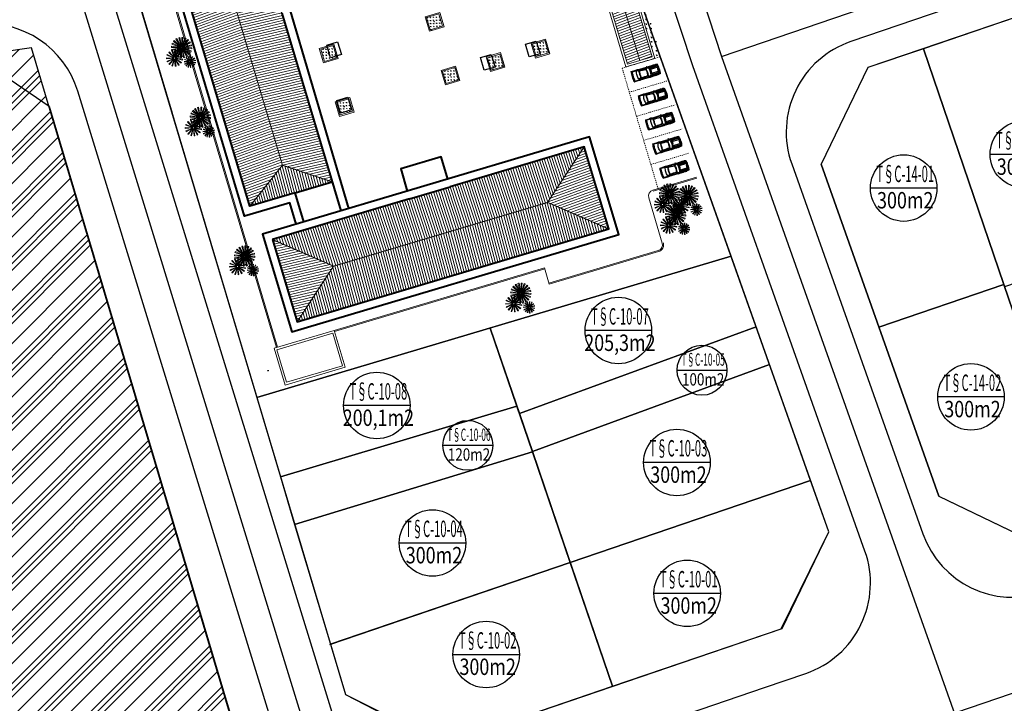
# Model space of a CAD drawing. Extents: x 538451 to 1110279, y 2312864 to 4642980.
# Drawn here: x 551040 to 551138, y 2314052 to 2314120 of the extents above; entities that cross this region are included whole.
import ezdxf
from ezdxf.enums import TextEntityAlignment as Align

# ---------------------------------------------------------------- set-up
doc = ezdxf.new("R2010")
doc.units = 0
doc.header["$MEASUREMENT"] = 0
doc.linetypes.add('HIDDEN', pattern=[0.375, 0.25, -0.125])
doc.layers.get('0').update_dxf_attribs({"linetype": 'CONTINUOUS'})
for name, color, linetype in [('0000Cay co', 96, 'CONTINUOUS'), ('0000Chia lo 2013', 51, 'CONTINUOUS'), ('000Cac lo dat', 7, 'CONTINUOUS'), ('000Chia lo', 29, 'CONTINUOUS'), ('000Dat 200m2', 7, 'CONTINUOUS'), ('000Dat 300m2', 7, 'CONTINUOUS'), ('000Dat tai dinh cu', 31, 'CONTINUOUS'), ('000Doanh nhgiep tu nhan', 193, 'CONTINUOUS'), ('000VIA HE QH MOI', 7, 'CONTINUOUS'), ('A-CurtWallUnit-G', 112, 'CONTINUOUS'), ('CAY', 96, 'CONTINUOUS'), ('ENTPLINETUYEN', 211, 'CONTINUOUS'), ('LAYER01', 7, 'CONTINUOUS'), ('mepduong', 7, 'CONTINUOUS')]:
    doc.layers.add(name, color=color, linetype=linetype)
for name, color, linetype, lineweight in [('2CAT', 1, 'CONTINUOUS', 40), ('3THAY', 7, 'CONTINUOUS', 20), ('4MANH', 8, 'CONTINUOUS', 13), ('7NOITHAT', 35, 'CONTINUOUS', 13), ('CAYTO', 70, 'CONTINUOUS', 5), ('KHUNGTEN', 126, 'CONTINUOUS', 13), ('KT-NetThay', 7, 'CONTINUOUS', 18)]:
    doc.layers.add(name, color=color, linetype=linetype, lineweight=lineweight)
doc.styles.add('AVANTH', font='Vhavan_0.ttf')
doc.linetypes.add('FENCELINE2', pattern='A,0.25,-0.1,[132,ltypeshp.shx,S=0.1,R=0,X=-0.1,Y=0],-0.1,1', length=1.45)
pattern_1 = [(20, (-412679.91, -518900.3), (-85.50504, 234.923155), [])]
pattern_2 = [(105, (-755335.6, -47196.99), (-241.48146, -64.70476), [])]
pattern_3 = [(20, (-755335.6, -47196.99), (-85.505036, 234.923155), [])]

# ---------------------------------------------------------------- blocks, each defined once
blk = doc.blocks.new('Dat 300m2')
at = {"layer": '000Dat 300m2', "color": 7, "linetype": 'Continuous', "ltscale": 0.08}
blk.add_line((-3.307, 0), (3.307, 0), dxfattribs=at)
at = {"layer": '000Dat 300m2', "color": 7, "linetype": 'Continuous'}
blk.add_ellipse((0, -0.024), major_axis=(2.338, 2.338), ratio=1, start_param=5.497839, end_param=11.781024, dxfattribs=at)
at = {"layer": '000Dat 300m2', "color": 7, "linetype": 'Continuous', "style": 'AVANTH', "oblique": 360, "width": 0.8}
for p in [(0.153, 0.571), (0.153, -2.051)]:
    blk.add_attdef('KTSTRITHINH', text='', height=1.632, rotation=0.00297, dxfattribs=at).set_placement(p, align=Align.CENTER)
blk = doc.blocks.new('Dat 200m2')
at = {"layer": '000Dat 200m2', "color": 7, "linetype": 'Continuous', "ltscale": 0.08}
blk.add_line((-3.307, 0), (3.307, 0), dxfattribs=at)
at = {"layer": '000Dat 200m2', "color": 7, "linetype": 'Continuous'}
blk.add_ellipse((0, -0.024), major_axis=(2.338, 2.338), ratio=1, start_param=6.283185306987907, end_param=12.56637061416749, dxfattribs=at)
at = {"layer": '000Dat 200m2', "color": 7, "linetype": 'Continuous', "style": 'AVANTH', "width": 0.8}
for p in [(0.153, 0.571), (0.153, -2.051)]:
    blk.add_attdef('KTSTRITHINH', text='', height=1.632, rotation=0.00297, dxfattribs=at).set_placement(p, align=Align.CENTER)
blk = doc.blocks.new('XE50')
at = {"layer": 'LAYER01', "color": 7, "linetype": 'Continuous'}
for p, q in [((0, 1746), (830, 1746)), ((0, 1746), (167, 1688)), ((167, 1688), (882, 1659)), ((927, 1648), (1309, 1461)), ((1057, 1746), (2624, 1746)), ((1352, 1501), (1093, 1677)), ((1325, 1682), (1508, 1510)), ((1714, 1515), (1675, 1688)), ((1769, 1515), (1731, 1688)), ((2695, 1619), (2586, 1813)), ((2640, 1813), (2586, 1813)), ((2808, 1670), (2640, 1813)), ((2719, 1746), (3537, 1746)), ((4247, 1657), (2808, 1670)), ((3827, 1746), (4139, 1746)), ((4436, 1697), (4160, 1744)), ((4244, 1671), (4337, 1235)), ((4244, 1671), (4472, 1671)), ((4293, 1635), (4378, 1235)), ((4293, 1635), (4430, 1635)), ((4430, 1635), (4515, 1235)), ((4555, 1261), (4477, 1657)), ((0, 0), (167, 57)), ((0, 0), (830, 0)), ((167, 57), (882, 86)), ((1227, 1466), (908, 1599)), ((1227, 280), (908, 147)), ((927, 98), (1309, 285)), ((1057, 0), (2624, 0)), ((1352, 245), (1093, 69)), ((1325, 63), (1508, 235)), ((1714, 230), (1675, 58)), ((1769, 230), (1731, 58)), ((2394, 1424), (2695, 1619)), ((2394, 321), (2695, 127)), ((2499, 1441), (2805, 1621)), ((2499, 304), (2805, 125)), ((2695, 127), (2586, -67)), ((2808, 76), (2640, -67)), ((2719, 0), (3537, 0)), ((4247, 89), (2808, 76)), ((2890, 1530), (4269, 1555)), ((2890, 216), (4269, 191)), ((2976, 1235), (4515, 1235)), ((3013, 873), (2976, 1235)), ((2976, 511), (3013, 873)), ((2976, 511), (4515, 511)), ((3166, 1235), (3149, 1535)), ((3166, 511), (3149, 211)), ((3166, 1235), (3166, 873)), ((3166, 511), (3166, 873)), ((3213, 1414), (4293, 1440)), ((3231, 1235), (3213, 1414)), ((3231, 511), (3213, 332)), ((3213, 332), (4293, 305)), ((3827, 0), (4139, 0)), ((4436, 48), (4160, 2)), ((4244, 74), (4337, 511)), ((4244, 74), (4472, 74)), ((4293, 110), (4378, 511)), ((4293, 110), (4430, 110)), ((4337, 1235), (4337, 873)), ((4337, 511), (4337, 873)), ((4378, 1235), (4378, 873)), ((4378, 1144), (4515, 1144)), ((4378, 1054), (4515, 1054)), ((4378, 963), (4515, 963)), ((4378, 511), (4378, 873)), ((4378, 873), (4515, 873)), ((4378, 782), (4515, 782)), ((4378, 692), (4515, 692)), ((4378, 601), (4515, 601)), ((4424, 1235), (4424, 873)), ((4424, 511), (4424, 873)), ((4430, 110), (4515, 511)), ((4469, 1235), (4469, 873)), ((4469, 511), (4469, 873)), ((4555, 485), (4477, 88)), ((4515, 1235), (4515, 873)), ((4515, 511), (4515, 873)), ((4556, 873), (4556, 1249)), ((4556, 873), (4556, 497)), ((2640, -67), (2586, -67))]:
    blk.add_line(p, q, dxfattribs=at)
for centre, radius, start, end in [((5887, 873), 5952, 171.5672, 180), ((6935, 873), 6928, 172.93376, 180), ((5739, 873), 5631, 171.6755, 180), ((932, 1096), 695, 69.26129, 110.73871), ((878, 1547), 112, 63.92234, 87.67777), ((2066, -35445), 37135, 89.08622, 91.50148), ((3694, 613), 1165, 76.46789, 103.5321), ((4139, 1617), 128, 80.44448, 90), ((4427, 1648), 50.3, 11.07809, 80.44448), ((5887, 873), 5952, 180, 188.4328), ((6935, 873), 6928, 180, 187.06624), ((5739, 873), 5631, 180, 188.3245), ((2730, 873), 1998, 159.33105, 180), ((2730, 873), 1998, 180, 200.66894), ((894, 1565), 36.3, 67.3717, 159.33105), ((894, 180), 36.3, 200.66894, 292.6283), ((878, 199), 112, 272.32223, 296.07766), ((2066, 37191), 37135, 268.49853, 270.91378), ((1213, 1432), 36.3, 356.01803, 67.3717), ((1213, 313), 36.3, 292.6283, 3.98197), ((9250, 873), 8020, 176.01803, 180), ((9250, 873), 8020, 180, 183.98197), ((8364, 873), 7080, 175.23449, 180), ((8364, 873), 7080, 180, 184.7655), ((1614, -5595), 7062, 83.65681, 92.47815), ((1614, 7340), 7062, 267.52184, 276.34319), ((1732, -3512), 5027, 81.73911, 94.3382), ((1732, 5257), 5027, 265.6618, 278.26089), ((426, 873), 2044, 360, 15.65273), ((426, 873), 2044, 344.34727, 360), ((2518, 1409), 38.1, 120.39857, 193.49828), ((2518, 337), 38.1, 166.50172, 239.60143), ((286, 873), 2257, 360, 13.49828), ((286, 873), 2257, 346.50172, 360), ((2824, 1588), 38.1, 23.7677, 120.39857), ((2824, 157), 38.1, 239.60143, 336.23231), ((1200, 873), 1813, 11.51286, 23.7677), ((1200, 873), 1813, 336.23231, 348.48715), ((4139, 128), 128, 269.99999, 279.55553), ((4427, 98), 50.3, 279.55553, 348.92191), ((4494, 1249), 61.9, 360, 11.07809), ((4494, 497), 61.9, 348.92191, 360), ((932, 650), 695, 249.2613, 290.7387), ((3694, 1133), 1165, 256.46789, 283.53212)]:
    blk.add_arc(centre, radius, start, end, dxfattribs=at)
for points in [[(2695, 1619), (2808, 1670), (2586, 1813), (2640, 1813)], [(2695, 127), (2808, 76), (2586, -67), (2640, -67)], [(2976, 511), (3013, 873), (3166, 511), (3166, 1235)], [(3013, 873), (2976, 1235), (3166, 1235)]]:
    blk.add_solid(points, dxfattribs=at)
blk = doc.blocks.new('cau')
at = {"layer": '0000Cay co'}
h = blk.add_hatch(color=1, dxfattribs=at)
h.set_gradient(color1=(204, 153, 102), one_color=1, tint=1, name='CYLINDER')
h.paths.add_polyline_path([(32, 7), (-32, 7), (-32, 0), (32, 0)])
at = {"layer": '000VIA HE QH MOI'}
for points in [[(32, 8), (-32, 8), (-32, 0), (32, 0)], [(32, 7), (-32, 7), (-32, 0), (32, 0)]]:
    blk.add_lwpolyline(points, close=True, dxfattribs=at)
for points in [[(-31, 1), (-31, 7)], [(-29, 1), (-29, 7)], [(-28, 1), (-28, 7)], [(-25, 1), (-25, 7)], [(-23, 1), (-23, 7)], [(-21, 1), (-21, 7)], [(-18, 1), (-18, 7)], [(-14, 1), (-14, 7)], [(-10, 1), (-10, 7)], [(-5, 1), (-5, 7)], [(5, 1), (5, 7)], [(10, 1), (10, 7)], [(14, 1), (14, 7)], [(18, 1), (18, 7)], [(21, 1), (21, 7)], [(23, 1), (23, 7)], [(25, 1), (25, 7)], [(28, 1), (28, 7)], [(29, 1), (29, 7)], [(31, 1), (31, 7)], [(32, 1), (32, 7)]]:
    blk.add_lwpolyline(points, dxfattribs=at)
blk = doc.blocks.new('erwerw')
at = {"layer": 'CAY'}
h = blk.add_hatch(dxfattribs=at)
h.set_pattern_fill('GRASS', color=256, scale=300, angle=210.89331, style=0)
h.set_pattern_definition([(300.893309, (0, -253), (290.953067, -73.118483), [56.25, -368.01407]), (255.893309, (0, -253), (290.95307, -73.118483), [56.25, -243.75]), (345.893309, (0, -253), (73.118483, 290.95307), [56.25, -243.75])])
h.paths.add_polyline_path([(1147218, 1093062), (1147218, 1094342), (1145938, 1094342), (1145938, 1093062)])
at = {"layer": '3THAY', "ltscale": 10}
for points in [[(1145828, 1094452), (1147328, 1094452), (1147328, 1092952), (1145828, 1092952)], [(1145938, 1094342), (1147218, 1094342), (1147218, 1093062), (1145938, 1093062)]]:
    blk.add_lwpolyline(points, close=True, dxfattribs=at)
at = {"layer": 'CAYTO', "ltscale": 100, "xscale": -0.7963055971800753, "yscale": 0.7963055971340509, "zscale": 0.7963055971750411, "rotation": 149.1066912748987}
blk.add_blockref('cau', (1146611, 1093731), dxfattribs=at)
blk = doc.blocks.new('dgdfg')
at = {"layer": 'CAYTO', "ltscale": 100}
for p, q in [((324104, -55592), (322412, -54363)), ((324115, -55579), (322566, -54172)), ((324139, -55557), (322909, -53865)), ((324154, -55548), (323115, -53732)), ((324183, -55535), (323537, -53545)), ((324200, -55531), (323774, -53482)), ((324232, -55527), (324232, -53435)), ((324249, -55528), (324477, -53448)), ((324281, -55535), (324927, -53545)), ((324297, -55541), (325156, -53634)), ((324325, -55557), (325554, -53865)), ((324338, -55568), (325745, -54019)), ((324360, -55592), (326052, -54363)), ((321962, -57378), (320643, -56400)), ((321972, -57366), (320754, -56264)), ((322011, -57335), (321204, -55904)), ((322025, -57328), (321360, -55826)), ((322073, -57315), (321918, -55680)), ((324074, -55685), (321982, -55685)), ((324075, -55668), (321995, -55440)), ((324077, -55717), (322029, -56143)), ((322089, -57315), (322093, -55672)), ((324082, -55636), (322092, -54990)), ((324082, -55734), (322092, -56380)), ((322138, -57323), (322661, -55766)), ((322153, -57328), (322824, -55829)), ((324088, -55620), (322180, -54761)), ((322195, -57356), (323306, -56146)), ((322205, -57367), (323429, -56271)), ((324095, -55763), (322278, -56802)), ((324104, -55778), (322412, -57008)), ((324126, -55802), (322719, -57351)), ((324139, -55813), (322909, -57505)), ((324167, -55829), (323308, -57737)), ((324183, -55835), (323537, -57825)), ((324215, -55842), (323987, -57922)), ((324232, -55843), (324232, -57935)), ((324264, -55840), (324690, -57888)), ((324281, -55835), (324927, -57825)), ((324310, -55822), (325348, -57638)), ((324325, -55813), (325554, -57505)), ((324349, -55791), (325897, -57198)), ((324360, -55778), (326052, -57008)), ((324369, -55607), (326185, -54568)), ((324376, -55750), (326283, -56609)), ((324382, -55636), (326372, -54990)), ((324382, -55734), (326372, -56380)), ((324386, -55653), (326435, -55227)), ((324389, -55702), (326469, -55930)), ((324390, -55685), (326482, -55685)), ((321932, -57488), (320298, -57656)), ((321934, -57503), (320324, -57829)), ((321935, -57438), (320331, -57080)), ((321939, -57423), (320378, -56911)), ((321952, -57550), (320527, -58368)), ((321960, -57563), (320622, -58516)), ((321996, -57599), (321027, -58926)), ((322008, -57607), (321173, -59022)), ((322055, -57626), (321710, -59232)), ((322070, -57628), (321883, -59260)), ((322121, -57626), (322458, -59233)), ((322135, -57622), (322628, -59189)), ((322180, -57599), (323143, -58931)), ((322192, -57590), (323280, -58821)), ((322224, -57551), (323645, -58376)), ((322231, -57537), (323725, -58220)), ((322233, -57409), (323740, -56756)), ((322238, -57424), (323802, -56920)), ((322245, -57473), (323888, -57490)), ((322245, -57489), (323878, -57664)), ((325013, -59119), (324063, -58414)), ((325020, -59110), (324143, -58317)), ((325048, -59088), (324467, -58057)), ((325058, -59083), (324580, -58001)), ((325093, -59073), (324981, -57896)), ((325104, -59073), (325107, -57890)), ((325140, -59079), (325517, -57957)), ((325150, -59083), (325634, -58003)), ((325181, -59103), (325981, -58232)), ((325188, -59111), (326069, -58321)), ((325208, -59141), (326293, -58671)), ((324991, -59198), (323815, -59318)), ((324993, -59209), (323834, -59443)), ((324993, -59161), (323839, -58904)), ((324996, -59151), (323872, -58783)), ((325006, -59242), (323980, -59831)), ((325012, -59252), (324048, -59937)), ((325037, -59277), (324340, -60233)), ((325046, -59284), (324445, -60302)), ((325080, -59297), (324831, -60453)), ((325091, -59298), (324956, -60474)), ((325127, -59297), (325370, -60454)), ((325138, -59294), (325492, -60423)), ((325170, -59278), (325863, -60236)), ((325179, -59271), (325962, -60158)), ((325202, -59243), (326225, -59837)), ((325207, -59233), (326283, -59725)), ((325212, -59151), (326338, -58789)), ((325216, -59198), (326393, -59325)), ((325217, -59187), (326400, -59199))]:
    blk.add_line(p, q, dxfattribs=at)
for centre, radius, start, end in [((324232, -55685), 2250, 137.7533, 144), ((324232, -55685), 2250, 119.7533, 126), ((324232, -55685), 2250, 101.7533, 108), ((324232, -55685), 2250, 83.7533, 90), ((324232, -55685), 2250, 65.7533, 72), ((324232, -55685), 2250, 47.7533, 54), ((324232, -55685), 2250, 29.7533, 36), ((322088, -57472), 1800, 137.85889, 143.43654), ((322088, -57472), 1800, 113.85889, 119.43654), ((322088, -57472), 1800, 89.85889, 95.43654), ((324232, -55685), 2250, 173.7533, 180), ((324232, -55685), 2250, 191.7533, 198), ((324232, -55685), 2250, 155.7533, 162), ((322088, -57472), 1800, 65.85889, 71.43654), ((322088, -57472), 1800, 41.85889, 47.43654), ((324232, -55685), 158, 173.7533, 180), ((324232, -55685), 158, 191.7533, 198), ((324232, -55685), 158, 155.7533, 162), ((324232, -55685), 158, 209.7533, 216), ((324232, -55685), 158, 137.7533, 144), ((324232, -55685), 158, 227.7533, 234), ((324232, -55685), 158, 119.7533, 126), ((324232, -55685), 158, 245.7533, 252), ((324232, -55685), 158, 101.7533, 108), ((324232, -55685), 158, 263.7533, 270), ((324232, -55685), 158, 83.7533, 90), ((324232, -55685), 158, 281.7533, 288), ((324232, -55685), 158, 65.7533, 72), ((324232, -55685), 158, 299.7533, 306), ((324232, -55685), 158, 47.7533, 54), ((324232, -55685), 158, 317.7533, 324), ((324232, -55685), 158, 29.7533, 36), ((324232, -55685), 158, 335.7533, 342), ((324232, -55685), 158, 11.7533, 18), ((324232, -55685), 158, 353.7533, 0), ((324232, -55685), 2250, 335.7533, 342), ((324232, -55685), 2250, 11.7533, 18), ((324232, -55685), 2250, 353.7533, 0), ((322088, -57472), 1800, 185.85889, 191.43654), ((322088, -57472), 1800, 161.85889, 167.43654), ((322088, -57472), 1800, 209.85889, 215.43654), ((324232, -55685), 2250, 209.7533, 216), ((324232, -55685), 2250, 227.7533, 234), ((324232, -55685), 2250, 245.7533, 252), ((322088, -57472), 1800, 329.85889, 335.43654), ((322088, -57472), 1800, 17.85889, 23.43654), ((322088, -57472), 1800, 353.85889, 359.43654), ((324232, -55685), 2250, 263.7533, 270), ((324232, -55685), 2250, 281.7533, 288), ((324232, -55685), 2250, 299.7533, 306), ((324232, -55685), 2250, 317.7533, 324), ((322088, -57472), 1800, 233.85889, 239.43654), ((322088, -57472), 1800, 257.85889, 263.43654), ((322088, -57472), 1800, 281.85889, 287.43654), ((322088, -57472), 1800, 305.85889, 311.43654), ((325104, -59186), 1296, 257.85889, 263.43654)]:
    blk.add_arc(centre, radius, start, end, dxfattribs=at)
blk = doc.blocks.new('A$C00990124')
at = {"layer": '3THAY', "ltscale": 15}
h = blk.add_hatch(dxfattribs=at)
h.set_pattern_fill('ANSI31', color=250, scale=2000, angle=335, style=0)
h.set_pattern_definition([(193.175784, (711106.12, 389630.86), (-56.98484, 243.41883), [])])
h.paths.add_polyline_path([(11301, 59039), (14531, 63118), (26841, 21793), (21906, 23440)])
h = blk.add_hatch(dxfattribs=at)
h.set_pattern_fill('ANSI31', color=251, scale=2000, angle=335, style=0)
h.set_pattern_definition(pattern_3)
h.paths.add_polyline_path([(18676, 19361), (21906, 23440), (11301, 59039), (6366, 60686)])
h = blk.add_hatch(dxfattribs=at)
h.set_pattern_fill('ANSI31', color=251, scale=2000, angle=335, style=0)
h.set_pattern_definition(pattern_1)
h.paths.add_polyline_path([(53262, 47799), (54497, 48167), (58654, 34213), (57418, 33845)])
h = blk.add_hatch(dxfattribs=at)
h.set_pattern_fill('ANSI31', color=250, scale=2000, angle=335, style=0)
h.set_pattern_definition(pattern_1)
h.paths.add_polyline_path([(53262, 47799), (52044, 47436), (56200, 33482), (57418, 33845)])
h = blk.add_hatch(dxfattribs=at)
h.set_pattern_fill('ANSI31', color=250, scale=2000, angle=60, style=0)
h.set_pattern_definition([(288.175784, (-660975.86, -363964.97), (-237.525994, -77.983345), [])])
h.paths.add_polyline_path([(51901, 25272), (48265, 19744), (26994, 13407), (20926, 16045)])
h = blk.add_hatch(dxfattribs=at)
h.set_pattern_fill('ANSI31', color=251, scale=2000, angle=335, style=0)
h.set_pattern_definition(pattern_3)
h.paths.add_polyline_path([(51901, 25272), (48265, 19744), (54333, 17106)])
h = blk.add_hatch(dxfattribs=at)
h.set_pattern_fill('ANSI31', color=250, scale=2000, angle=60, style=0)
h.set_pattern_definition(pattern_2)
h.paths.add_polyline_path([(23180, 20702), (26841, 21793), (21906, 23440), (18676, 19361)])
h = blk.add_hatch(dxfattribs=at)
h.set_pattern_fill('ANSI31', color=251, scale=2000, angle=60, style=0)
h.set_pattern_definition(pattern_2)
h.paths.add_polyline_path([(54333, 17106), (48265, 19744), (26994, 13407), (23358, 7879)])
h = blk.add_hatch(dxfattribs=at)
h.set_pattern_fill('ANSI31', color=250, scale=2000, angle=335, style=0)
h.set_pattern_definition([(193.175784, (736234.77, 397116.25), (-56.98484, 243.41883), [])])
h.paths.add_polyline_path([(20926, 16045), (26994, 13407), (23358, 7879)])
at = {"layer": 'CAY'}
h = blk.add_hatch(dxfattribs=at)
h.set_pattern_fill('GRASS', color=256, scale=450, angle=317.4812, style=0)
h.set_pattern_definition([(47.4812, (1397369.5, -737613.3), (-19.48121, 449.578116), [84.375, -552.0211]), (2.4812, (1397369.5, -737613.3), (-19.48121, 449.57812), [84.375, -365.625]), (92.4812, (1397369.5, -737613.3), (-449.57812, -19.48121), [84.375, -365.625])])
h.paths.add_polyline_path([(54645, 48441), (58927, 34065), (59502, 34236), (54506, 51008), (53931, 50836), (50520, 49820), (51234, 47424), (51770, 47584)])
at = {"layer": '3THAY', "ltscale": 10}
for p, q in [((21295, 5314), (4888, 60393)), ((21400, 5346), (4993, 60424)), ((51770, 47584), (56052, 33209)), ((58722, 20961), (63071, 22257)), ((58754, 20856), (63102, 22151)), ((58318, 20215), (59662, 15706)), ((48393, 11723), (59258, 14960)), ((48424, 11618), (59289, 14855)), ((47938, 13251), (27045, 7027)), ((47969, 13145), (27076, 6922))]:
    blk.add_line(p, q, dxfattribs=at)
at = {"layer": '3THAY', "ltscale": 15}
for p, q in [((51901, 25272), (48265, 19744)), ((21906, 23440), (18676, 19361)), ((21906, 23440), (26841, 21793)), ((48265, 19744), (54333, 17106)), ((20926, 16045), (26994, 13407)), ((26994, 13407), (23358, 7879)), ((48424, 11618), (47938, 13251))]:
    blk.add_line(p, q, dxfattribs=at)
at = {"layer": '3THAY', "ltscale": 15, "const_width": 100}
for points in [[(14531, 63118), (6366, 60686), (11301, 59039), (14531, 63118), (26841, 21793), (18676, 19361), (6366, 60686)], [(11301, 59039), (21906, 23440), (26841, 21793)], [(20926, 16045), (51901, 25272), (48265, 19744), (26994, 13407), (20926, 16045), (23358, 7879), (26979, 13385)], [(51901, 25272), (54333, 17106), (23358, 7879)], [(21906, 23440), (18676, 19361)], [(48265, 19744), (54333, 17106)]]:
    blk.add_lwpolyline(points, dxfattribs=at)
at = {"layer": '3THAY', "ltscale": 10}
for points in [[(28135, 3366), (22174, 1590), (21083, 5251), (27045, 7027)], [(27862, 3514), (22322, 1864), (21357, 5103), (26897, 6754)]]:
    blk.add_lwpolyline(points, close=True, dxfattribs=at)
for centre, radius, start, end in [((58894, 20386), 600, 106.58789, 196.58789), ((59087, 15535), 600, 286.58789, 16.58789), ((59087, 15535), 710, 286.58789, 16.58789)]:
    blk.add_arc(centre, radius, start, end, dxfattribs=at)
at = {"layer": '4MANH', "linetype": 'HIDDEN', "ltscale": 10}
for p, q in [((55669, 33095), (59502, 34236)), ((59237, 21115), (55669, 33095)), ((56383, 30699), (60216, 31841)), ((57096, 28303), (60930, 29445)), ((57810, 25907), (61644, 27049)), ((58524, 23511), (62357, 24653))]:
    blk.add_line(p, q, dxfattribs=at)
at = {"layer": 'A-CurtWallUnit-G', "ltscale": 10}
for points in [[(26680, 34116), (26306, 35372), (27383, 35693), (27757, 34436)], [(46428, 34208), (46054, 35465), (47130, 35785), (47505, 34528)], [(41962, 32877), (41587, 34134), (42664, 34455), (43039, 33198)], [(27686, 28625), (27312, 29882), (28388, 30202), (28763, 28946)]]:
    blk.add_lwpolyline(points, close=True, dxfattribs=at)
at = {"layer": 'KHUNGTEN', "color": 1, "lineweight": 40}
for p, q in [((23180, 20702), (26841, 21793)), ((34544, 20102), (38570, 21301))]:
    blk.add_line(p, q, dxfattribs=at)
for points in [[(23276, 17580), (22642, 19707), (18137, 18365), (5370, 61224), (15063, 64112), (18821, 51846)], [(24042, 17808), (23180, 20702), (18676, 19361), (6366, 60686)], [(18821, 51846), (28470, 19127)], [(21842, 38574), (27703, 18899)], [(32827, 20425), (19931, 16583), (22820, 6884), (55328, 16568), (52439, 26267), (32827, 20425)], [(20926, 16045), (23358, 7879), (54333, 17106), (51901, 25272), (38570, 21301)], [(38341, 22067), (37682, 24281), (33657, 23082), (34316, 20868)], [(34544, 20102), (20926, 16045)]]:
    blk.add_lwpolyline(points, dxfattribs=at)
at = {"layer": 'KT-NetThay', "ltscale": 300}
for p, q in [((54645, 48441), (58927, 34065)), ((53262, 47799), (57418, 33845)), ((58927, 34065), (56052, 33209))]:
    blk.add_line(p, q, dxfattribs=at)
blk.add_lwpolyline([(52044, 47436), (54497, 48167), (58654, 34213), (56200, 33482)], close=True, dxfattribs=at)
at = {"xscale": 0.4500244119666782, "yscale": 0.4500244119666782, "zscale": 0.4500244119666782, "rotation": 16.55756528837495}
for p in [(-135125, 17574), (-133255, 10640), (-86622, 3021), (-84780, 2875), (-86009, 962), (-128865, -3149), (-101404, -6841)]:
    blk.add_blockref('dgdfg', p, dxfattribs=at)
at = {"layer": '2CAT', "rotation": 106.5878917694632}
for p in [(1412547, -748937), (1402017, -752073), (1423064, -751594), (1418597, -752925), (1414131, -754255), (1403602, -757392)]:
    blk.add_blockref('erwerw', p, dxfattribs=at)
at = {"layer": '7NOITHAT', "xscale": -0.600000000096975, "yscale": 0.6000000000931323, "zscale": 0.6, "rotation": 196.5878917623452}
for p in [(56581, 32746), (57295, 30350), (58009, 27954), (58722, 25558), (59436, 23162)]:
    blk.add_blockref('XE50', p, dxfattribs=at)
at = {"layer": 'CAYTO', "ltscale": 100, "xscale": -1.075012556231296, "yscale": 1.075012556044384, "zscale": 1.075012556186305, "rotation": 255.6945830409373}
blk.add_blockref('cau', (20473, 3051), dxfattribs=at)
blk = doc.blocks.new('A$C03F72E7E')
at = {"linetype": 'Continuous', "xscale": 0.0010000000474975, "yscale": 0.0010000000474975, "zscale": 0.0010000000474975}
blk.add_blockref('A$C00990124', (-0.755, -1.591), dxfattribs=at)

msp = doc.modelspace()

# ---------------------------------------------------------------- hatches: boundary and pattern name
h = msp.add_hatch()
h.set_pattern_fill('PLASTI', color=192, scale=15, angle=45, style=0)
h.paths.add_polyline_path([(550831.071, 2313962.034), (550930.401, 2314006.964), (550931.371, 2314005.864), (550954.861, 2314013.494), (550955.611, 2314014.924), (551062.131, 2314045.884), (551040.951, 2314116.974), (550973.501, 2314107.234), (550946.711, 2314108.324), (550945.691, 2314107.664), (550943.401, 2314114.994), (550902.801, 2314110.914), (550901.551, 2314105.984), (550807.361, 2314052.844)])

# ---------------------------------------------------------------- linework, layer by layer
at = {"layer": '0000Chia lo 2013', "linetype": 'Continuous', "flags": 128}
for points in [[(551129.614, 2314116.877), (551137.617, 2314093.436), (551137.691, 2314093.218), (551149.048, 2314097.095), (551140.97, 2314120.754)], [(551124.096, 2314114.993), (551119.45, 2314105.389), (551125.193, 2314089.194), (551137.617, 2314093.436), (551129.614, 2314116.877)], [(551089.466, 2314080.593), (551112.977, 2314089.235), (551110.493, 2314096.238), (551086.559, 2314089.107)], [(551125.193, 2314089.194), (551131.149, 2314072.399), (551140.641, 2314067.808), (551145.769, 2314069.559), (551137.617, 2314093.436)], [(551086.559, 2314089.107), (551063.354, 2314082.194), (551065.697, 2314074.327), (551089.213, 2314081.335)], [(551090.756, 2314076.816), (551114.31, 2314085.474), (551112.977, 2314089.235), (551089.466, 2314080.593)], [(551090.758, 2314076.817), (551094.514, 2314065.807), (551118.393, 2314073.96), (551114.31, 2314085.474)], [(551065.697, 2314074.327), (551067.111, 2314069.583), (551090.764, 2314076.79), (551089.213, 2314081.335)], [(551067.111, 2314069.583), (551070.662, 2314057.664), (551094.514, 2314065.807), (551090.764, 2314076.79)], [(551094.514, 2314065.807), (551098.718, 2314053.495), (551115.457, 2314059.21), (551120.206, 2314068.849), (551118.393, 2314073.96)], [(551070.662, 2314057.664), (551072.152, 2314052.662), (551081.965, 2314047.775), (551098.718, 2314053.495), (551094.514, 2314065.807)]]:
    msp.add_lwpolyline(points, close=True, dxfattribs=at)
at = {"layer": '000Cac lo dat', "linetype": 'Continuous'}
for p, q in [((551120.206, 2314068.849), (551088.861, 2314157.242)), ((551120.206, 2314068.849), (551088.861, 2314157.242)), ((551120.206, 2314068.849), (551088.861, 2314157.242)), ((551120.206, 2314068.849), (551088.861, 2314157.242)), ((551051.076, 2314123.404), (551072.152, 2314052.662)), ((551150.28, 2314123.933), (551124.096, 2314114.993)), ((551051.502, 2314121.972), (551072.152, 2314052.662)), ((551034.847, 2314116.5), (551042.72, 2314111.172)), ((551034.847, 2314116.5), (551042.72, 2314111.172)), ((551034.847, 2314116.5), (551042.72, 2314111.172)), ((551034.847, 2314116.5), (551042.72, 2314111.172)), ((551124.096, 2314114.993), (551119.45, 2314105.389)), ((551042.72, 2314111.172), (551061.429, 2314048.377)), ((551042.72, 2314111.172), (551061.429, 2314048.377)), ((551042.72, 2314111.172), (551061.429, 2314048.377)), ((551042.72, 2314111.172), (551061.429, 2314048.377)), ((551042.72, 2314111.172), (551061.429, 2314048.377)), ((551042.72, 2314111.172), (551061.429, 2314048.377)), ((551042.72, 2314111.172), (551061.429, 2314048.377)), ((551042.72, 2314111.172), (551061.429, 2314048.377)), ((551131.149, 2314072.399), (551119.45, 2314105.389)), ((551131.149, 2314072.399), (551119.45, 2314105.389)), ((551131.149, 2314072.399), (551119.45, 2314105.389)), ((551131.149, 2314072.399), (551119.45, 2314105.389)), ((551119.45, 2314105.389), (551131.149, 2314072.399)), ((551063.354, 2314082.194), (551110.493, 2314096.238)), ((551063.354, 2314082.194), (551110.493, 2314096.238)), ((551131.149, 2314072.399), (551140.641, 2314067.808))]:
    msp.add_line(p, q, dxfattribs=at)
at = {"layer": '000Cac lo dat', "linetype": 'Continuous', "flags": 128}
for points in [[(551075.804, 2314170.432), (551067.929, 2314176.595), (551058.102, 2314175.398), (551046.416, 2314160.467), (551043.934, 2314147.374), (551054.931, 2314110.466)], [(551150.28, 2314123.933), (551124.096, 2314114.993), (551119.45, 2314105.389), (551131.149, 2314072.399), (551140.641, 2314067.808), (551249.082, 2314104.832), (551254.395, 2314114.539), (551246.019, 2314148.726), (551237.137, 2314153.587), (551150.28, 2314123.933)]]:
    msp.add_lwpolyline(points, dxfattribs=at)
msp.add_lwpolyline([(551088.861, 2314157.242, 0.142427), (551083.97, 2314164.04), (551067.929, 2314176.595), (551058.102, 2314175.398), (551046.416, 2314160.467), (551043.934, 2314147.374), (551063.354, 2314082.194), (551110.493, 2314096.238)], format="xyb", close=True, dxfattribs=at)
at = {"layer": '000Chia lo', "linetype": 'Continuous'}
for p, q in [((551145.769, 2314069.559), (551129.614, 2314116.877)), ((551125.193, 2314089.194), (551137.617, 2314093.436)), ((551086.559, 2314089.107), (551098.718, 2314053.495)), ((551070.624, 2314057.651), (551118.405, 2314073.964))]:
    msp.add_line(p, q, dxfattribs=at)
at = {"layer": '000Chia lo', "linetype": 'Continuous', "flags": 128}
for points in [[(551129.614, 2314116.877), (551124.096, 2314114.993), (551119.45, 2314105.389), (551125.193, 2314089.194), (551137.617, 2314093.436)], [(551137.617, 2314093.436), (551125.193, 2314089.194), (551131.149, 2314072.399), (551140.641, 2314067.808), (551145.769, 2314069.559)], [(551090.764, 2314076.79), (551067.111, 2314069.583), (551070.662, 2314057.664), (551094.514, 2314065.807)]]:
    msp.add_lwpolyline(points, close=True, dxfattribs=at)
at = {"layer": '000Dat tai dinh cu', "linetype": 'Continuous', "flags": 128}
msp.add_lwpolyline([(551088.861, 2314157.242, 0.142427), (551083.97, 2314164.04), (551067.929, 2314176.595), (551058.102, 2314175.398), (551046.416, 2314160.467), (551043.934, 2314147.374), (551051.076, 2314123.404), (551063.354, 2314082.194), (551110.493, 2314096.238)], format="xyb", close=True, dxfattribs=at)
msp.add_lwpolyline([(551110.493, 2314096.238), (551063.354, 2314082.194), (551072.152, 2314052.662), (551081.763, 2314047.706), (551115.56, 2314059.245), (551120.206, 2314068.849)], close=True, dxfattribs=at)
at = {"layer": '000Doanh nhgiep tu nhan', "linetype": 'FENCELINE2', "ltscale": 5, "flags": 128}
msp.add_lwpolyline([(550831.071, 2313962.034), (550930.401, 2314006.964), (550931.371, 2314005.864), (550954.861, 2314013.494), (550955.611, 2314014.924), (551062.131, 2314045.884), (551040.951, 2314116.974), (550973.501, 2314107.234), (550946.711, 2314108.324), (550945.691, 2314107.664), (550943.401, 2314114.994), (550902.801, 2314110.914), (550901.551, 2314105.984), (550807.361, 2314052.844)], close=True, dxfattribs=at)
at = {"layer": 'ENTPLINETUYEN'}
for p, q in [((551093.899, 2314163.57), (551109.551, 2314116.099)), ((551073.875, 2314030.751), (551035.609, 2314155.179))]:
    msp.add_line(p, q, dxfattribs=at)
for points in [[(551109.551, 2314116.099), (551249.274, 2314163.809)], [(551109.551, 2314116.099), (551249.274, 2314163.809)], [(551109.551, 2314116.099), (551200.305, 2313860.16)], [(550639.357, 2313882.41), (551265.819, 2314096.279)], [(550639.357, 2313882.41), (551265.819, 2314096.279)]]:
    msp.add_lwpolyline(points, dxfattribs=at)
at = {"layer": 'mepduong'}
msp.add_line((551065.827, 2314046.713), (551045.546, 2314112.662), dxfattribs=at)
msp.add_line((551065.827, 2314046.713), (551045.546, 2314112.662), dxfattribs=at)
for points in [[(551106.701, 2314115.159), (551092.756, 2314157.454, 0.148114), (551087.756, 2314164.569), (551069.624, 2314178.761, 0.414214), (551056.288, 2314177.136), (551041.905, 2314158.761)], [(551106.701, 2314115.159), (551092.756, 2314157.454, 0.148114), (551087.756, 2314164.569), (551069.624, 2314178.761, 0.414214), (551056.288, 2314177.136), (551041.905, 2314158.761)], [(551041.905, 2314158.761, 0.245373), (551040.306, 2314150.113), (551071.337, 2314049.209, 0.423221), (551083.487, 2314043.011), (551113.82, 2314053.368), (551117.919, 2314054.767, 0.417663), (551123.803, 2314066.932), (551106.695, 2314115.179)], [(551041.905, 2314158.761, 0.245373), (551040.306, 2314150.113), (551071.337, 2314049.209, 0.423221), (551083.487, 2314043.011), (551113.82, 2314053.368), (551117.919, 2314054.767, 0.417663), (551123.803, 2314066.932), (551106.695, 2314115.179)], [(551156.096, 2314067.801), (551251.999, 2314100.544, 0.388458), (551258.157, 2314111.795), (551248.839, 2314149.824, 0.440447), (551236.542, 2314156.554), (551172.517, 2314134.695), (551122.405, 2314117.586, 0.417663), (551116.521, 2314105.421), (551129.556, 2314068.661, 0.410772), (551141.58, 2314062.845), (551156.096, 2314067.801)], [(551156.096, 2314067.801), (551251.999, 2314100.544, 0.388458), (551258.157, 2314111.795), (551248.839, 2314149.824, 0.440447), (551236.542, 2314156.554), (551172.517, 2314134.695), (551122.405, 2314117.586, 0.417663), (551116.521, 2314105.421), (551129.556, 2314068.661, 0.410772), (551141.58, 2314062.845), (551156.096, 2314067.801)], [(551156.096, 2314067.801), (551251.999, 2314100.544, 0.388458), (551258.157, 2314111.795), (551248.839, 2314149.824, 0.440447), (551236.542, 2314156.554), (551172.517, 2314134.695), (551122.405, 2314117.586, 0.417663), (551116.521, 2314105.421), (551129.556, 2314068.661, 0.410772), (551141.58, 2314062.845), (551156.096, 2314067.801)], [(551156.096, 2314067.801), (551251.999, 2314100.544, 0.388458), (551258.157, 2314111.795), (551248.839, 2314149.824, 0.440447), (551236.542, 2314156.554), (551172.517, 2314134.695), (551122.405, 2314117.586, 0.417663), (551116.521, 2314105.421), (551129.556, 2314068.661, 0.410772), (551141.58, 2314062.845), (551156.096, 2314067.801)]]:
    msp.add_lwpolyline(points, format="xyb", dxfattribs=at)
msp.add_arc((551036.466, 2314109.87), 9.5, 17.09438, 95.24431, dxfattribs=at)
msp.add_arc((551036.466, 2314109.87), 9.5, 17.09438, 95.24431, dxfattribs=at)

# ---------------------------------------------------------------- block references
at = {"linetype": 'Continuous'}
msp.add_blockref('A$C03F72E7E', (551044.752, 2314083.44), dxfattribs=at)
at = {"layer": '000Dat 200m2', "linetype": 'Continuous'}
ref = msp.add_blockref('Dat 200m2', (551139.556, 2314106.386), dxfattribs=at)
ref.add_attrib('KTSTRITHINH', 'T§C-14-27', dxfattribs={"color": 7, "linetype": 'Continuous', "height": 1.6318, "rotation": 0.00297, "style": 'AVANTH', "width": 0.5}).set_placement((551139.709, 2314106.957), align=Align.CENTER)
ref.add_attrib('KTSTRITHINH', '300m2', dxfattribs={"color": 7, "linetype": 'Continuous', "height": 1.6318, "rotation": 0.00297, "style": 'AVANTH', "width": 0.8}).set_placement((551139.709, 2314104.335), align=Align.CENTER)
at = {"layer": '000Dat 300m2', "linetype": 'Continuous'}
ref = msp.add_blockref('Dat 300m2', (551127.654, 2314103.043), dxfattribs=at)
ref.add_attrib('KTSTRITHINH', 'T§C-14-01', dxfattribs={"color": 7, "linetype": 'Continuous', "height": 1.6318, "rotation": 0.00297, "style": 'AVANTH', "width": 0.5}).set_placement((551127.807, 2314103.614), align=Align.CENTER)
ref.add_attrib('KTSTRITHINH', '300m2', dxfattribs={"color": 7, "linetype": 'Continuous', "height": 1.6318, "rotation": 0.00297, "style": 'AVANTH', "width": 0.8}).set_placement((551127.807, 2314100.992), align=Align.CENTER)
ref = msp.add_blockref('Dat 300m2', (551099.291, 2314088.878), dxfattribs=at)
ref.add_attrib('KTSTRITHINH', 'T§C-10-07', dxfattribs={"color": 7, "linetype": 'Continuous', "height": 1.6318, "rotation": 0.00297, "style": 'AVANTH', "width": 0.5}).set_placement((551099.444, 2314089.448), align=Align.CENTER)
ref.add_attrib('KTSTRITHINH', '205,3m2', dxfattribs={"color": 7, "linetype": 'Continuous', "height": 1.6318, "rotation": 0.00297, "style": 'AVANTH', "width": 0.8}).set_placement((551099.444, 2314086.827), align=Align.CENTER)
ref = msp.add_blockref('Dat 300m2', (551107.604, 2314084.928), dxfattribs=dict(at, xscale=0.75, yscale=0.75, zscale=0.75))
ref.add_attrib('KTSTRITHINH', 'T§C-10-05', dxfattribs={"color": 7, "linetype": 'Continuous', "height": 1.2238, "rotation": 0.00297, "style": 'AVANTH', "width": 0.5}).set_placement((551107.719, 2314085.356), align=Align.CENTER)
ref.add_attrib('KTSTRITHINH', '100m2', dxfattribs={"color": 7, "linetype": 'Continuous', "height": 1.2238, "rotation": 0.00297, "style": 'AVANTH', "width": 0.8}).set_placement((551107.719, 2314083.39), align=Align.CENTER)
ref = msp.add_blockref('Dat 300m2', (551134.338, 2314082.283), dxfattribs=at)
ref.add_attrib('KTSTRITHINH', 'T§C-14-02', dxfattribs={"color": 7, "linetype": 'Continuous', "height": 1.6318, "rotation": 0.00297, "style": 'AVANTH', "width": 0.5}).set_placement((551134.49, 2314082.853), align=Align.CENTER)
ref.add_attrib('KTSTRITHINH', '300m2', dxfattribs={"color": 7, "linetype": 'Continuous', "height": 1.6318, "rotation": 0.00297, "style": 'AVANTH', "width": 0.8}).set_placement((551134.49, 2314080.232), align=Align.CENTER)
ref = msp.add_blockref('Dat 300m2', (551075.286, 2314081.425), dxfattribs=at)
ref.add_attrib('KTSTRITHINH', 'T§C-10-08', dxfattribs={"color": 7, "linetype": 'Continuous', "height": 1.6318, "rotation": 0.00297, "style": 'AVANTH', "width": 0.5}).set_placement((551075.439, 2314081.995), align=Align.CENTER)
ref.add_attrib('KTSTRITHINH', '200,1m2', dxfattribs={"color": 7, "linetype": 'Continuous', "height": 1.6318, "rotation": 0.00297, "style": 'AVANTH', "width": 0.8}).set_placement((551075.439, 2314079.374), align=Align.CENTER)
ref = msp.add_blockref('Dat 300m2', (551084.327, 2314077.461), dxfattribs=dict(at, xscale=0.75, yscale=0.75, zscale=0.75))
ref.add_attrib('KTSTRITHINH', 'T§C-10-06', dxfattribs={"color": 7, "linetype": 'Continuous', "height": 1.2238, "rotation": 0.00297, "style": 'AVANTH', "width": 0.5}).set_placement((551084.442, 2314077.889), align=Align.CENTER)
ref.add_attrib('KTSTRITHINH', '120m2', dxfattribs={"color": 7, "linetype": 'Continuous', "height": 1.2238, "rotation": 0.00297, "style": 'AVANTH', "width": 0.8}).set_placement((551084.442, 2314075.923), align=Align.CENTER)
ref = msp.add_blockref('Dat 300m2', (551105.111, 2314075.767), dxfattribs=at)
ref.add_attrib('KTSTRITHINH', 'T§C-10-03', dxfattribs={"color": 7, "linetype": 'Continuous', "height": 1.6318, "rotation": 0.00297, "style": 'AVANTH', "width": 0.5}).set_placement((551105.263, 2314076.337), align=Align.CENTER)
ref.add_attrib('KTSTRITHINH', '300m2', dxfattribs={"color": 7, "linetype": 'Continuous', "height": 1.6318, "rotation": 0.00297, "style": 'AVANTH', "width": 0.8}).set_placement((551105.263, 2314073.716), align=Align.CENTER)
ref = msp.add_blockref('Dat 300m2', (551080.809, 2314067.76), dxfattribs=at)
ref.add_attrib('KTSTRITHINH', 'T§C-10-04', dxfattribs={"color": 7, "linetype": 'Continuous', "height": 1.6318, "rotation": 0.00297, "style": 'AVANTH', "width": 0.5}).set_placement((551080.961, 2314068.331), align=Align.CENTER)
ref.add_attrib('KTSTRITHINH', '300m2', dxfattribs={"color": 7, "linetype": 'Continuous', "height": 1.6318, "rotation": 0.00297, "style": 'AVANTH', "width": 0.8}).set_placement((551080.961, 2314065.709), align=Align.CENTER)
ref = msp.add_blockref('Dat 300m2', (551106.133, 2314062.754), dxfattribs=at)
ref.add_attrib('KTSTRITHINH', 'T§C-10-01', dxfattribs={"color": 7, "linetype": 'Continuous', "height": 1.6318, "rotation": 0.00297, "style": 'AVANTH', "width": 0.5}).set_placement((551106.285, 2314063.325), align=Align.CENTER)
ref.add_attrib('KTSTRITHINH', '300m2', dxfattribs={"color": 7, "linetype": 'Continuous', "height": 1.6318, "rotation": 0.00297, "style": 'AVANTH', "width": 0.8}).set_placement((551106.285, 2314060.703), align=Align.CENTER)
ref = msp.add_blockref('Dat 300m2', (551086.146, 2314056.668), dxfattribs=at)
ref.add_attrib('KTSTRITHINH', 'T§C-10-02', dxfattribs={"color": 7, "linetype": 'Continuous', "height": 1.6318, "rotation": 0.00297, "style": 'AVANTH', "width": 0.5}).set_placement((551086.299, 2314057.238), align=Align.CENTER)
ref.add_attrib('KTSTRITHINH', '300m2', dxfattribs={"color": 7, "linetype": 'Continuous', "height": 1.6318, "rotation": 0.00297, "style": 'AVANTH', "width": 0.8}).set_placement((551086.299, 2314054.617), align=Align.CENTER)

doc.saveas('drawing.dxf')
